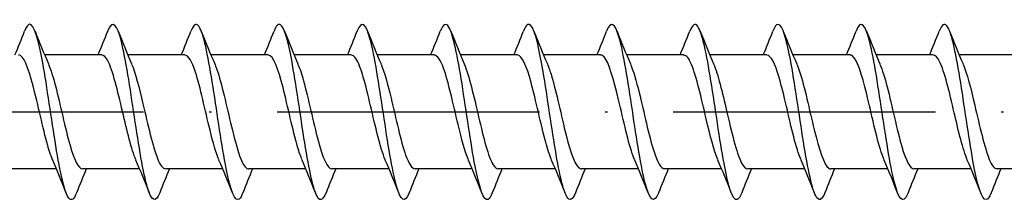
# Model space of a CAD drawing. Units: millimetres. Extents: x 2690 to 3464, y 1769 to 2337.
# Drawn here: x 3151 to 3196, y 1860 to 1868 of the extents above; entities that cross this region are included whole.
import ezdxf

# ---------------------------------------------------------------- set-up
doc = ezdxf.new("R2010")
doc.units = ezdxf.units.MM
doc.linetypes.add('ACAD_ISO10W100', pattern=[18, 12, -3, 0, -3])
doc.layers.add('Axis', color=4, linetype='ACAD_ISO10W100')
doc.layers.add('Part', color=7, linetype='Continuous', lineweight=25)

# ---------------------------------------------------------------- blocks, each defined once
blk = doc.blocks.new('ESCRFTZ 8.0X300')
at = {"layer": 'Axis'}
blk.add_line((-5, 0), (305, 0), dxfattribs=at)
at = {"layer": 'Part'}
for p, q in [((95.59, 2.6), (92.98, 2.6)), ((99.39, 2.6), (96.78, 2.6)), ((103.19, 2.6), (100.58, 2.6)), ((106.99, 2.6), (104.38, 2.6)), ((110.79, 2.6), (108.18, 2.6)), ((114.59, 2.6), (111.98, 2.6)), ((118.39, 2.6), (115.78, 2.6)), ((122.19, 2.6), (119.58, 2.6)), ((125.99, 2.6), (123.38, 2.6)), ((129.79, 2.6), (127.18, 2.6)), ((133.59, 2.6), (130.98, 2.6)), ((137.39, 2.6), (134.78, 2.6)), ((93.52, -2.6), (90.91, -2.6)), ((97.32, -2.6), (94.71, -2.6)), ((101.12, -2.6), (98.51, -2.6)), ((104.92, -2.6), (102.31, -2.6)), ((108.72, -2.6), (106.11, -2.6)), ((112.52, -2.6), (109.91, -2.6)), ((116.32, -2.6), (113.71, -2.6)), ((120.12, -2.6), (117.51, -2.6)), ((123.92, -2.6), (121.31, -2.6)), ((127.72, -2.6), (125.11, -2.6)), ((131.52, -2.6), (128.91, -2.6)), ((135.32, -2.6), (132.71, -2.6)), ((139.12, -2.6), (136.51, -2.6))]:
    blk.add_line(p, q, dxfattribs=at)
for points, knots in [([(98.238, -3.693), (98.053, -4.158), (97.867, -4.075), (97.682, -3.458), (97.482, -2.795), (97.282, -1.535), (97.083, -0.217), (96.883, 1.101), (96.684, 2.437), (96.484, 3.22), (96.284, 4.003), (96.085, 4.209), (95.885, 3.75), (95.877, 3.732), (95.87, 3.714), (95.862, 3.694)], [316.907137, 316.907137, 316.907137, 316.907137, 317.827256, 317.827256, 317.827256, 318.817372, 318.817372, 318.817372, 319.807488, 319.807488, 319.807488, 320.797605, 320.797605, 320.797605, 320.836171, 320.836171, 320.836171, 320.836171]), ([(102.038, -3.689), (101.983, -3.83), (101.928, -3.927), (101.873, -3.971), (101.674, -4.13), (101.474, -3.591), (101.275, -2.583), (101.075, -1.575), (100.875, -0.129), (100.676, 1.137), (100.476, 2.403), (100.276, 3.45), (100.077, 3.83), (99.939, 4.094), (99.8, 4.032), (99.662, 3.687)], [310.623952, 310.623952, 310.623952, 310.623952, 310.896444, 310.896444, 310.896444, 311.88656, 311.88656, 311.88656, 312.876676, 312.876676, 312.876676, 313.866792, 313.866792, 313.866792, 314.552986, 314.552986, 314.552986, 314.552986]), ([(105.838, -3.686), (105.714, -3.997), (105.59, -4.082), (105.466, -3.902), (105.267, -3.613), (105.067, -2.643), (104.867, -1.407), (104.668, -0.171), (104.468, 1.293), (104.269, 2.359), (104.069, 3.425), (103.869, 4.061), (103.67, 3.995), (103.6, 3.972), (103.531, 3.865), (103.462, 3.687)], [304.340767, 304.340767, 304.340767, 304.340767, 304.955747, 304.955747, 304.955747, 305.945864, 305.945864, 305.945864, 306.93598, 306.93598, 306.93598, 307.926096, 307.926096, 307.926096, 308.269801, 308.269801, 308.269801, 308.269801]), ([(109.638, -3.694), (109.445, -4.181), (109.252, -4.063), (109.059, -3.381), (108.859, -2.676), (108.66, -1.388), (108.46, -0.068), (108.261, 1.252), (108.061, 2.564), (107.861, 3.307), (107.662, 4.05), (107.462, 4.201), (107.263, 3.696), (107.262, 3.695), (107.262, 3.695), (107.262, 3.694)], [298.057581, 298.057581, 298.057581, 298.057581, 299.015051, 299.015051, 299.015051, 300.005167, 300.005167, 300.005167, 300.995283, 300.995283, 300.995283, 301.985399, 301.985399, 301.985399, 301.986615, 301.986615, 301.986615, 301.986615]), ([(113.438, -3.688), (113.376, -3.848), (113.313, -3.951), (113.251, -3.986), (113.051, -4.097), (112.852, -3.506), (112.652, -2.467), (112.452, -1.428), (112.253, 0.029), (112.053, 1.279), (111.854, 2.53), (111.654, 3.537), (111.454, 3.871), (111.323, 4.089), (111.193, 4.013), (111.062, 3.686)], [291.774396, 291.774396, 291.774396, 291.774396, 292.084239, 292.084239, 292.084239, 293.074355, 293.074355, 293.074355, 294.064471, 294.064471, 294.064471, 295.054587, 295.054587, 295.054587, 295.70343, 295.70343, 295.70343, 295.70343]), ([(117.238, -3.686), (117.107, -4.015), (116.975, -4.089), (116.844, -3.867), (116.644, -3.529), (116.444, -2.518), (116.245, -1.266), (116.045, -0.014), (115.846, 1.441), (115.646, 2.478), (115.446, 3.514), (115.247, 4.1), (115.047, 3.985), (114.985, 3.949), (114.924, 3.847), (114.862, 3.688)], [285.491211, 285.491211, 285.491211, 285.491211, 286.143542, 286.143542, 286.143542, 287.133658, 287.133658, 287.133658, 288.123774, 288.123774, 288.123774, 289.11389, 289.11389, 289.11389, 289.420245, 289.420245, 289.420245, 289.420245]), ([(121.038, -3.694), (121.037, -3.696), (121.036, -3.699), (121.035, -3.701), (120.836, -4.202), (120.636, -4.045), (120.436, -3.299), (120.237, -2.552), (120.037, -1.238), (119.838, 0.082), (119.638, 1.402), (119.438, 2.687), (119.239, 3.388), (119.047, 4.064), (118.854, 4.178), (118.662, 3.694)], [279.208026, 279.208026, 279.208026, 279.208026, 279.21273, 279.21273, 279.21273, 280.202846, 280.202846, 280.202846, 281.192962, 281.192962, 281.192962, 282.183078, 282.183078, 282.183078, 283.137059, 283.137059, 283.137059, 283.137059]), ([(124.838, -3.687), (124.768, -3.867), (124.698, -3.974), (124.628, -3.996), (124.429, -4.057), (124.229, -3.416), (124.029, -2.348), (123.83, -1.279), (123.63, 0.186), (123.431, 1.42), (123.231, 2.654), (123.031, 3.62), (122.832, 3.906), (122.708, 4.082), (122.585, 3.995), (122.462, 3.686)], [272.92484, 272.92484, 272.92484, 272.92484, 273.272033, 273.272033, 273.272033, 274.26215, 274.26215, 274.26215, 275.252266, 275.252266, 275.252266, 276.242382, 276.242382, 276.242382, 276.853874, 276.853874, 276.853874, 276.853874]), ([(128.638, -3.687), (128.499, -4.034), (128.36, -4.094), (128.221, -3.826), (128.021, -3.441), (127.822, -2.391), (127.622, -1.124), (127.423, 0.143), (127.223, 1.588), (127.023, 2.593), (126.824, 3.598), (126.624, 4.133), (126.425, 3.969), (126.37, 3.924), (126.316, 3.828), (126.262, 3.689)], [266.641655, 266.641655, 266.641655, 266.641655, 267.331337, 267.331337, 267.331337, 268.321453, 268.321453, 268.321453, 269.311569, 269.311569, 269.311569, 270.301685, 270.301685, 270.301685, 270.570689, 270.570689, 270.570689, 270.570689]), ([(132.438, -3.694), (132.43, -3.715), (132.421, -3.736), (132.413, -3.755), (132.213, -4.21), (132.013, -3.999), (131.814, -3.212), (131.614, -2.425), (131.415, -1.087), (131.215, 0.231), (131.015, 1.549), (130.816, 2.806), (130.616, 3.465), (130.431, 4.076), (130.247, 4.156), (130.062, 3.693)], [260.35847, 260.35847, 260.35847, 260.35847, 260.400525, 260.400525, 260.400525, 261.390641, 261.390641, 261.390641, 262.380757, 262.380757, 262.380757, 263.370873, 263.370873, 263.370873, 264.287504, 264.287504, 264.287504, 264.287504]), ([(136.238, -3.686), (136.161, -3.885), (136.083, -3.995), (136.006, -4), (135.806, -4.012), (135.606, -3.322), (135.407, -2.225), (135.207, -1.128), (135.008, 0.343), (134.808, 1.559), (134.608, 2.774), (134.409, 3.698), (134.209, 3.935), (134.093, 4.072), (133.978, 3.976), (133.862, 3.685)], [254.075284, 254.075284, 254.075284, 254.075284, 254.459828, 254.459828, 254.459828, 255.449944, 255.449944, 255.449944, 256.44006, 256.44006, 256.44006, 257.430176, 257.430176, 257.430176, 258.004318, 258.004318, 258.004318, 258.004318]), ([(94.438, -3.685), (94.322, -3.978), (94.205, -4.073), (94.089, -3.933), (93.889, -3.691), (93.69, -2.763), (93.49, -1.546), (93.29, -0.328), (93.091, 1.142), (92.891, 2.237), (92.692, 3.331), (92.492, 4.016), (92.292, 4), (92.216, 3.993), (92.139, 3.883), (92.062, 3.686)], [323.190323, 323.190323, 323.190323, 323.190323, 323.767953, 323.767953, 323.767953, 324.758069, 324.758069, 324.758069, 325.748185, 325.748185, 325.748185, 326.738301, 326.738301, 326.738301, 327.119357, 327.119357, 327.119357, 327.119357]), ([(93.347, -2.187), (93.298, -2.077), (93.25, -1.947), (93.202, -1.798), (92.98, -1.107), (92.758, -0.036), (92.535, 0.865), (92.313, 1.766), (92.091, 2.456), (91.868, 2.578), (91.842, 2.593), (91.816, 2.599), (91.79, 2.598)], [324.152713, 324.152713, 324.152713, 324.152713, 324.391383, 324.391383, 324.391383, 325.494084, 325.494084, 325.494084, 326.596785, 326.596785, 326.596785, 326.725636, 326.725636, 326.725636, 326.725636]), ([(97.147, -2.19), (96.943, -1.716), (96.74, -0.858), (96.537, 0.016), (96.314, 0.972), (96.092, 1.902), (95.87, 2.328), (95.777, 2.506), (95.684, 2.592), (95.59, 2.591)], [317.869528, 317.869528, 317.869528, 317.869528, 318.877878, 318.877878, 318.877878, 319.980579, 319.980579, 319.980579, 320.442451, 320.442451, 320.442451, 320.442451]), ([(100.947, -2.184), (100.81, -1.866), (100.674, -1.389), (100.538, -0.835), (100.316, 0.07), (100.093, 1.139), (99.871, 1.821), (99.711, 2.313), (99.551, 2.587), (99.39, 2.594)], [311.586343, 311.586343, 311.586343, 311.586343, 312.261672, 312.261672, 312.261672, 313.364373, 313.364373, 313.364373, 314.159265, 314.159265, 314.159265, 314.159265]), ([(104.747, -2.184), (104.678, -2.027), (104.608, -1.828), (104.539, -1.594), (104.317, -0.839), (104.095, 0.251), (103.873, 1.114), (103.65, 1.978), (103.428, 2.575), (103.206, 2.599), (103.201, 2.6), (103.196, 2.6), (103.19, 2.6)], [305.303157, 305.303157, 305.303157, 305.303157, 305.645466, 305.645466, 305.645466, 306.748167, 306.748167, 306.748167, 307.850868, 307.850868, 307.850868, 307.87608, 307.87608, 307.87608, 307.87608]), ([(108.547, -2.191), (108.545, -2.186), (108.543, -2.182), (108.541, -2.178), (108.319, -1.656), (108.096, -0.665), (107.874, 0.285), (107.652, 1.235), (107.429, 2.1), (107.207, 2.435), (107.135, 2.544), (107.063, 2.595), (106.99, 2.593)], [299.019972, 299.019972, 299.019972, 299.019972, 299.029261, 299.029261, 299.029261, 300.131962, 300.131962, 300.131962, 301.234663, 301.234663, 301.234663, 301.592895, 301.592895, 301.592895, 301.592895]), ([(112.347, -2.186), (112.189, -1.818), (112.032, -1.234), (111.875, -0.575), (111.653, 0.357), (111.431, 1.394), (111.209, 2.003), (111.069, 2.385), (110.93, 2.588), (110.79, 2.591)], [292.736787, 292.736787, 292.736787, 292.736787, 293.515756, 293.515756, 293.515756, 294.618457, 294.618457, 294.618457, 295.309709, 295.309709, 295.309709, 295.309709]), ([(116.147, -2.183), (116.057, -1.976), (115.967, -1.701), (115.877, -1.373), (115.655, -0.561), (115.432, 0.535), (115.21, 1.351), (115.003, 2.11), (114.797, 2.594), (114.59, 2.599)], [286.453601, 286.453601, 286.453601, 286.453601, 286.89955, 286.89955, 286.89955, 288.002251, 288.002251, 288.002251, 289.026524, 289.026524, 289.026524, 289.026524]), ([(119.947, -2.19), (119.924, -2.138), (119.901, -2.081), (119.878, -2.019), (119.656, -1.417), (119.434, -0.383), (119.211, 0.551), (118.989, 1.485), (118.767, 2.276), (118.544, 2.516), (118.493, 2.572), (118.442, 2.597), (118.39, 2.595)], [280.170416, 280.170416, 280.170416, 280.170416, 280.283344, 280.283344, 280.283344, 281.386045, 281.386045, 281.386045, 282.488746, 282.488746, 282.488746, 282.743339, 282.743339, 282.743339, 282.743339]), ([(123.747, -2.188), (123.569, -1.771), (123.391, -1.069), (123.213, -0.31), (122.99, 0.639), (122.768, 1.634), (122.546, 2.164), (122.427, 2.446), (122.309, 2.589), (122.19, 2.59)], [273.887231, 273.887231, 273.887231, 273.887231, 274.769839, 274.769839, 274.769839, 275.87254, 275.87254, 275.87254, 276.460154, 276.460154, 276.460154, 276.460154]), ([(127.547, -2.183), (127.436, -1.926), (127.325, -1.565), (127.214, -1.137), (126.992, -0.277), (126.77, 0.813), (126.547, 1.574), (126.362, 2.209), (126.176, 2.589), (125.99, 2.597)], [267.604046, 267.604046, 267.604046, 267.604046, 268.153633, 268.153633, 268.153633, 269.256334, 269.256334, 269.256334, 270.176968, 270.176968, 270.176968, 270.176968]), ([(131.347, -2.187), (131.303, -2.088), (131.259, -1.971), (131.216, -1.839), (130.993, -1.163), (130.771, -0.097), (130.549, 0.811), (130.326, 1.719), (130.104, 2.427), (129.882, 2.57), (129.851, 2.59), (129.821, 2.599), (129.79, 2.598)], [261.32086, 261.32086, 261.32086, 261.32086, 261.537427, 261.537427, 261.537427, 262.640128, 262.640128, 262.640128, 263.742829, 263.742829, 263.742829, 263.893783, 263.893783, 263.893783, 263.893783]), ([(135.147, -2.19), (134.948, -1.725), (134.749, -0.896), (134.55, -0.041), (134.328, 0.914), (134.105, 1.857), (133.883, 2.301), (133.786, 2.497), (133.688, 2.592), (133.59, 2.59)], [255.037675, 255.037675, 255.037675, 255.037675, 256.023922, 256.023922, 256.023922, 257.126623, 257.126623, 257.126623, 257.610598, 257.610598, 257.610598, 257.610598]), ([(93.153, 2.182), (93.259, 1.938), (93.365, 1.597), (93.472, 1.192), (93.694, 0.343), (93.916, -0.75), (94.138, -1.524), (94.329, -2.187), (94.519, -2.59), (94.71, -2.598)], [-326.156966, -326.156966, -326.156966, -326.156966, -325.631129, -325.631129, -325.631129, -324.528428, -324.528428, -324.528428, -323.584043, -323.584043, -323.584043, -323.584043]), ([(96.953, 2.188), (97.127, 1.782), (97.3, 1.108), (97.473, 0.371), (97.695, -0.575), (97.918, -1.581), (98.14, -2.129), (98.263, -2.433), (98.386, -2.589), (98.51, -2.59)], [-319.873781, -319.873781, -319.873781, -319.873781, -319.014923, -319.014923, -319.014923, -317.912222, -317.912222, -317.912222, -317.300858, -317.300858, -317.300858, -317.300858]), ([(100.753, 2.19), (100.771, 2.149), (100.789, 2.105), (100.807, 2.057), (101.03, 1.473), (101.252, 0.448), (101.474, -0.49), (101.697, -1.429), (101.919, -2.237), (102.141, -2.5), (102.197, -2.566), (102.253, -2.597), (102.31, -2.595)], [-313.590595, -313.590595, -313.590595, -313.590595, -313.501418, -313.501418, -313.501418, -312.398717, -312.398717, -312.398717, -311.296016, -311.296016, -311.296016, -311.017673, -311.017673, -311.017673, -311.017673]), ([(104.553, 2.183), (104.639, 1.988), (104.724, 1.731), (104.809, 1.425), (105.031, 0.625), (105.253, -0.47), (105.476, -1.298), (105.687, -2.085), (105.898, -2.596), (106.11, -2.6)], [-307.30741, -307.30741, -307.30741, -307.30741, -306.885212, -306.885212, -306.885212, -305.782511, -305.782511, -305.782511, -304.734487, -304.734487, -304.734487, -304.734487]), ([(108.353, 2.185), (108.506, 1.829), (108.658, 1.27), (108.81, 0.635), (109.033, -0.291), (109.255, -1.337), (109.477, -1.963), (109.621, -2.37), (109.765, -2.587), (109.91, -2.592)], [-301.024225, -301.024225, -301.024225, -301.024225, -300.269006, -300.269006, -300.269006, -299.166305, -299.166305, -299.166305, -298.451302, -298.451302, -298.451302, -298.451302]), ([(112.153, 2.191), (112.373, 1.682), (112.592, 0.716), (112.812, -0.224), (113.034, -1.176), (113.256, -2.056), (113.479, -2.413), (113.556, -2.536), (113.633, -2.595), (113.71, -2.592)], [-294.741039, -294.741039, -294.741039, -294.741039, -293.6528, -293.6528, -293.6528, -292.550099, -292.550099, -292.550099, -292.168117, -292.168117, -292.168117, -292.168117]), ([(115.953, 2.185), (116.018, 2.038), (116.082, 1.856), (116.146, 1.642), (116.368, 0.901), (116.591, -0.185), (116.813, -1.058), (117.035, -1.931), (117.258, -2.55), (117.48, -2.597), (117.49, -2.599), (117.5, -2.6), (117.51, -2.6)], [-288.457854, -288.457854, -288.457854, -288.457854, -288.139295, -288.139295, -288.139295, -287.036594, -287.036594, -287.036594, -285.933893, -285.933893, -285.933893, -285.884931, -285.884931, -285.884931, -285.884931]), ([(119.753, 2.183), (119.885, 1.877), (120.016, 1.423), (120.148, 0.893), (120.37, -0.005), (120.592, -1.079), (120.814, -1.776), (120.979, -2.294), (121.145, -2.587), (121.31, -2.594)], [-282.174669, -282.174669, -282.174669, -282.174669, -281.523089, -281.523089, -281.523089, -280.420388, -280.420388, -280.420388, -279.601746, -279.601746, -279.601746, -279.601746]), ([(123.553, 2.19), (123.752, 1.726), (123.95, 0.899), (124.149, 0.046), (124.371, -0.91), (124.594, -1.853), (124.816, -2.299), (124.914, -2.496), (125.012, -2.592), (125.11, -2.59)], [-275.891484, -275.891484, -275.891484, -275.891484, -274.906883, -274.906883, -274.906883, -273.804182, -273.804182, -273.804182, -273.318561, -273.318561, -273.318561, -273.318561]), ([(127.353, 2.187), (127.397, 2.089), (127.44, 1.973), (127.483, 1.842), (127.706, 1.167), (127.928, 0.102), (128.15, -0.807), (128.373, -1.715), (128.595, -2.425), (128.817, -2.57), (128.848, -2.59), (128.879, -2.599), (128.91, -2.598)], [-269.608298, -269.608298, -269.608298, -269.608298, -269.393378, -269.393378, -269.393378, -268.290677, -268.290677, -268.290677, -267.187976, -267.187976, -267.187976, -267.035376, -267.035376, -267.035376, -267.035376]), ([(131.153, 2.183), (131.264, 1.927), (131.374, 1.567), (131.485, 1.141), (131.707, 0.282), (131.929, -0.809), (132.152, -1.57), (132.338, -2.207), (132.524, -2.59), (132.71, -2.597)], [-263.325113, -263.325113, -263.325113, -263.325113, -262.777172, -262.777172, -262.777172, -261.674471, -261.674471, -261.674471, -260.75219, -260.75219, -260.75219, -260.75219]), ([(134.953, 2.188), (135.131, 1.772), (135.309, 1.072), (135.486, 0.314), (135.709, -0.634), (135.931, -1.63), (136.153, -2.162), (136.272, -2.445), (136.391, -2.589), (136.51, -2.59)], [-257.041928, -257.041928, -257.041928, -257.041928, -256.160966, -256.160966, -256.160966, -255.058265, -255.058265, -255.058265, -254.469005, -254.469005, -254.469005, -254.469005])]:
    blk.add_open_spline(points, degree=3, knots=knots, dxfattribs=at)
for points in [[(91.62, 2.6), (91.771, 2.962), (91.918, 3.328), (92.062, 3.694)], [(92.538, 3.694), (92.737, 3.189), (92.94, 2.685), (93.153, 2.191)], [(95.42, 2.6), (95.571, 2.962), (95.718, 3.328), (95.862, 3.694)], [(96.338, 3.694), (96.537, 3.189), (96.74, 2.685), (96.953, 2.191)], [(99.22, 2.6), (99.371, 2.962), (99.518, 3.328), (99.662, 3.694)], [(100.138, 3.694), (100.337, 3.189), (100.54, 2.685), (100.753, 2.191)], [(103.02, 2.6), (103.171, 2.962), (103.318, 3.328), (103.462, 3.694)], [(103.938, 3.694), (104.137, 3.189), (104.34, 2.685), (104.553, 2.191)], [(106.82, 2.6), (106.971, 2.962), (107.118, 3.328), (107.262, 3.694)], [(107.738, 3.694), (107.937, 3.189), (108.14, 2.685), (108.353, 2.191)], [(110.62, 2.6), (110.771, 2.962), (110.918, 3.328), (111.062, 3.694)], [(111.538, 3.694), (111.737, 3.189), (111.94, 2.685), (112.153, 2.191)], [(114.42, 2.6), (114.571, 2.962), (114.718, 3.328), (114.862, 3.694)], [(115.338, 3.694), (115.537, 3.189), (115.74, 2.685), (115.953, 2.191)], [(118.22, 2.6), (118.371, 2.962), (118.518, 3.328), (118.662, 3.694)], [(119.138, 3.694), (119.337, 3.189), (119.54, 2.685), (119.753, 2.191)], [(122.02, 2.6), (122.171, 2.962), (122.318, 3.328), (122.462, 3.694)], [(122.938, 3.694), (123.137, 3.189), (123.34, 2.685), (123.553, 2.191)], [(125.82, 2.6), (125.971, 2.962), (126.118, 3.328), (126.262, 3.694)], [(126.738, 3.694), (126.937, 3.189), (127.14, 2.685), (127.353, 2.191)], [(129.62, 2.6), (129.771, 2.962), (129.918, 3.328), (130.062, 3.694)], [(130.538, 3.694), (130.737, 3.189), (130.94, 2.685), (131.153, 2.191)], [(133.42, 2.6), (133.571, 2.962), (133.718, 3.328), (133.862, 3.694)], [(134.338, 3.694), (134.537, 3.189), (134.74, 2.685), (134.953, 2.191)], [(93.962, -3.694), (93.763, -3.189), (93.56, -2.685), (93.347, -2.191)], [(97.762, -3.694), (97.563, -3.189), (97.36, -2.685), (97.147, -2.191)], [(101.562, -3.694), (101.363, -3.189), (101.16, -2.685), (100.947, -2.191)], [(105.362, -3.694), (105.163, -3.189), (104.96, -2.685), (104.747, -2.191)], [(109.162, -3.694), (108.963, -3.189), (108.76, -2.685), (108.547, -2.191)], [(112.962, -3.694), (112.763, -3.189), (112.56, -2.685), (112.347, -2.191)], [(116.762, -3.694), (116.563, -3.189), (116.36, -2.685), (116.147, -2.191)], [(120.562, -3.694), (120.363, -3.189), (120.16, -2.685), (119.947, -2.191)], [(124.362, -3.694), (124.163, -3.189), (123.96, -2.685), (123.747, -2.191)], [(128.162, -3.694), (127.963, -3.189), (127.76, -2.685), (127.547, -2.191)], [(131.962, -3.694), (131.763, -3.189), (131.56, -2.685), (131.347, -2.191)], [(135.762, -3.694), (135.563, -3.189), (135.36, -2.685), (135.147, -2.191)], [(94.88, -2.6), (94.729, -2.962), (94.582, -3.328), (94.438, -3.694)], [(98.68, -2.6), (98.529, -2.962), (98.382, -3.328), (98.238, -3.694)], [(102.48, -2.6), (102.329, -2.962), (102.182, -3.328), (102.038, -3.694)], [(106.28, -2.6), (106.129, -2.962), (105.982, -3.328), (105.838, -3.694)], [(110.08, -2.6), (109.929, -2.962), (109.782, -3.328), (109.638, -3.694)], [(113.88, -2.6), (113.729, -2.962), (113.582, -3.328), (113.438, -3.694)], [(117.68, -2.6), (117.529, -2.962), (117.382, -3.328), (117.238, -3.694)], [(121.48, -2.6), (121.329, -2.962), (121.182, -3.328), (121.038, -3.694)], [(125.28, -2.6), (125.129, -2.962), (124.982, -3.328), (124.838, -3.694)], [(129.08, -2.6), (128.929, -2.962), (128.782, -3.328), (128.638, -3.694)], [(132.88, -2.6), (132.729, -2.962), (132.582, -3.328), (132.438, -3.694)], [(136.68, -2.6), (136.529, -2.962), (136.382, -3.328), (136.238, -3.694)]]:
    blk.add_open_spline(points, degree=3, dxfattribs=at)

msp = doc.modelspace()

# ---------------------------------------------------------------- block references
msp.add_blockref('ESCRFTZ 8.0X300', (3059, 1864.004))

doc.saveas('drawing.dxf')
